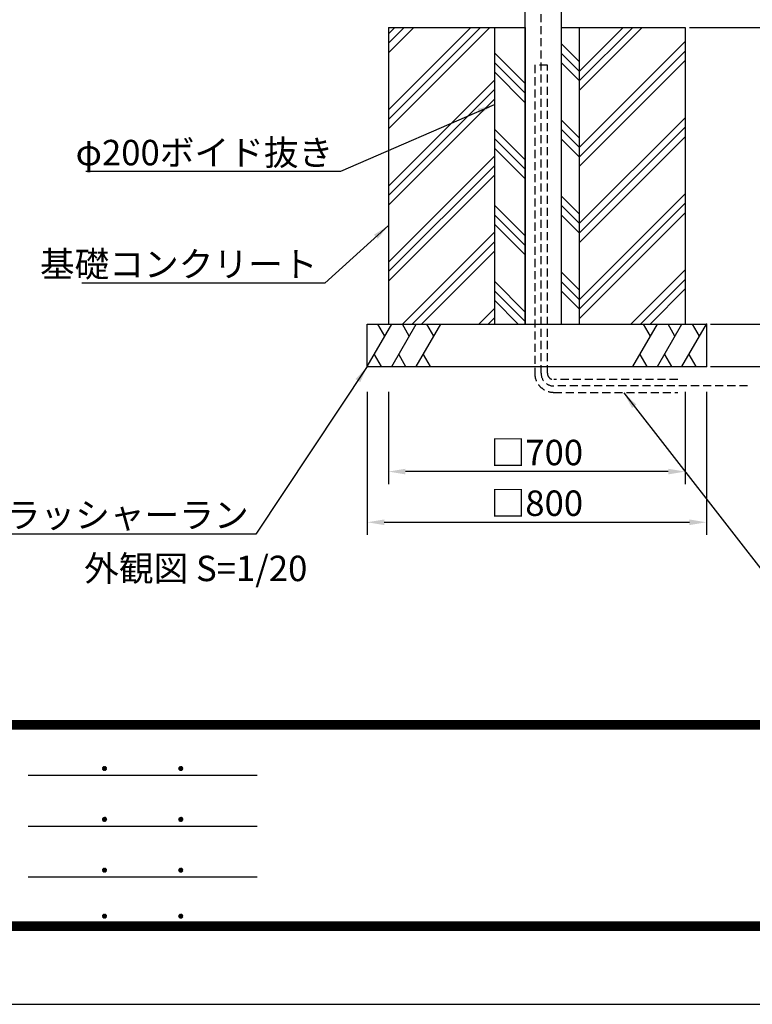
# Model space of a CAD drawing. Extents: x 0 to 8400, y 0 to 5940.
# Drawn here: x 1750 to 3478, y 0 to 2323 of the extents above; entities that cross this region are included whole.
import ezdxf
from ezdxf.enums import TextEntityAlignment as Align

# ---------------------------------------------------------------- set-up
doc = ezdxf.new("R2010")
doc.units = 0
doc.header["$LTSCALE"] = 6
doc.linetypes.add('HIDDEN2', pattern=[4.762499999999999, 3.175, -1.5875])
doc.layers.get('0').update_dxf_attribs({"linetype": 'CONTINUOUS'})
doc.layers.get('DEFPOINTS').update_dxf_attribs({"linetype": 'CONTINUOUS'})
for name, color, linetype in [('P001', 131, 'CONTINUOUS'), ('P019', 71, 'CONTINUOUS'), ('P020', 121, 'CONTINUOUS'), ('P919', 75, 'CONTINUOUS'), ('P_1CENTER', 2, 'CONTINUOUS'), ('P_2DIM', 6, 'CONTINUOUS'), ('P_3TEXT', 60, 'CONTINUOUS'), ('P_5DRAWFRAME', 104, 'CONTINUOUS')]:
    doc.layers.add(name, color=color, linetype=linetype)
doc.styles.add('BIGFONT', font='simplex.shx', dxfattribs={"bigfont": 'extfont2.shx'})
doc.dimstyles.new('DIMBIGFONT$0', dxfattribs={"dimtxt": 3, "dimasz": 2, "dimexe": 1.5, "dimexo": 3, "dimgap": 0.75, "dimtad": 1, "dimdec": 1, "dimtxsty": 'BIGFONT', "dimcen": 0, "dimclrt": 230, "dimazin": 3, "dimtfac": 0.6, "dimtdec": 1, "dimtmove": 0, "dimatfit": 3, "dimtvp": 1, "dimtolj": 1})
doc.dimstyles.new('DIMBIGFONT$7', dxfattribs={"dimtxt": 3, "dimasz": 2, "dimexe": 1.5, "dimexo": 3, "dimgap": 0.75, "dimtad": 1, "dimdec": 1, "dimtxsty": 'BIGFONT', "dimsah": 1, "dimcen": 0, "dimclrt": 230, "dimazin": 3, "dimtfac": 0.6, "dimtdec": 1, "dimtofl": 0, "dimtmove": 0, "dimatfit": 3, "dimtvp": 1, "dimtolj": 1})

# ---------------------------------------------------------------- blocks, each defined once
blk = doc.blocks.new('DFP3')
at = {"color": 0}
for p, q in [((21.5, 33.5), (408, 33.5)), ((21.5, 33.44999999999982), (408, 33.44999999999982)), ((21.5, 33.40000000000009), (408, 33.40000000000009)), ((21.5, 33.34999999999991), (408, 33.34999999999991)), ((21.5, 33.30000000000018), (408, 33.30000000000018)), ((21.5, 33.25), (408, 33.25)), ((21.5, 33.19999999999982), (408, 33.19999999999982)), ((21.5, 33.15000000000009), (408, 33.15000000000009)), ((21.5, 33.09999999999991), (408, 33.09999999999991)), ((21.5, 33.05000000000018), (408, 33.05000000000018)), ((21.5, 33), (408, 33)), ((21.5, 32.94999999999982), (408, 32.94999999999982)), ((21.5, 32.90000000000009), (408, 32.90000000000009)), ((21.5, 32.84999999999991), (408, 32.84999999999991)), ((21.5, 32.80000000000018), (408, 32.80000000000018)), ((21.5, 32.75), (408, 32.75)), ((21.5, 32.69999999999982), (408, 32.69999999999982)), ((21.5, 32.65000000000009), (408, 32.65000000000009)), ((21.5, 32.59999999999991), (408, 32.59999999999991)), ((21.5, 32.55000000000018), (408, 32.55000000000018)), ((21.5, 32.5), (408, 32.5)), ((97.25, 27.82499999999982), (97.5, 28.07499999999982)), ((97.25799400000005, 27.76228399999991), (97.56271599999991, 28.06700600000022)), ((97.25799400000005, 27.88771600000018), (97.56271599999991, 27.58299399999987)), ((97.26523899999984, 27.91094999999996), (97.41404999999986, 28.05976099999998)), ((97.27747700000009, 27.71105500000021), (97.61394500000006, 28.04752300000018)), ((97.27747700000009, 27.93894499999988), (97.61394500000006, 27.60247699999991)), ((97.30530599999997, 27.66817399999991), (97.65682599999991, 28.01969400000007)), ((97.30530599999997, 27.98182600000018), (97.65682599999991, 27.63030600000002)), ((97.34040899999991, 28.01743399999987), (97.69243400000005, 27.66540900000018)), ((97.34040899999991, 27.63256600000022), (97.69243400000005, 27.98459099999991)), ((97.38275299999987, 28.04580100000021), (97.72080099999994, 27.70775300000014)), ((97.38275299999987, 27.60419899999988), (97.72080099999994, 27.94224699999995)), ((97.4333200000001, 28.06594399999994), (97.74094400000013, 27.75831999999991)), ((97.4333200000001, 27.58405600000015), (97.74094400000013, 27.89168000000018)), ((97.49502400000006, 28.07495000000017), (97.7499499999999, 27.8200240000001)), ((97.57824600000004, 28.06244000000015), (97.73743999999988, 27.90324599999985)), ((106.25, 27.82499999999982), (106.5, 28.07499999999982)), ((106.2579940000001, 27.76228399999991), (106.5627159999999, 28.06700600000022)), ((106.2579940000001, 27.88771600000018), (106.5627159999999, 27.58299399999987)), ((106.2652390000001, 27.91094999999996), (106.4140499999999, 28.05976099999998)), ((106.2774770000001, 27.71105500000021), (106.6139450000001, 28.04752300000018)), ((106.2774770000001, 27.93894499999988), (106.6139450000001, 27.60247699999991)), ((106.305306, 27.66817399999991), (106.6568259999999, 28.01969400000007)), ((106.305306, 27.98182600000018), (106.6568259999999, 27.63030600000002)), ((106.3404089999999, 28.01743399999987), (106.692434, 27.66540900000018)), ((106.3404089999999, 27.63256600000022), (106.692434, 27.98459099999991)), ((106.3827529999999, 28.04580100000021), (106.7208009999999, 27.70775300000014)), ((106.3827529999999, 27.60419899999988), (106.7208009999999, 27.94224699999995)), ((106.4333200000001, 28.06594399999994), (106.7409440000001, 27.75831999999991)), ((106.4333200000001, 27.58405600000015), (106.7409440000001, 27.89168000000018)), ((106.4950240000001, 28.07495000000017), (106.7499499999999, 27.8200240000001)), ((106.578246, 28.06244000000015), (106.7374399999999, 27.90324599999985)), ((88.5, 27.02500000000009), (115.5, 27.02500000000009)), ((97.25, 27.82499999999982), (97.5, 27.57499999999982)), ((97.26523899999984, 27.73905000000013), (97.41404999999986, 27.59023900000011)), ((97.49502400000006, 27.57504999999992), (97.7499499999999, 27.82997599999999)), ((97.57824600000004, 27.58755999999994), (97.73743999999988, 27.74675399999978)), ((106.25, 27.82499999999982), (106.5, 27.57499999999982)), ((106.2652390000001, 27.73905000000013), (106.4140499999999, 27.59023900000011)), ((106.4950240000001, 27.57504999999992), (106.7499499999999, 27.82997599999999)), ((106.578246, 27.58755999999994), (106.7374399999999, 27.74675399999978)), ((97.25, 21.82499999999982), (97.5, 22.07499999999982)), ((97.49502400000006, 22.07495000000017), (97.7499499999999, 21.8200240000001)), ((106.25, 21.82499999999982), (106.5, 22.07499999999982)), ((106.4950240000001, 22.07495000000017), (106.7499499999999, 21.8200240000001)), ((88.5, 21.02500000000009), (115.5, 21.02500000000009)), ((97.25, 21.82499999999982), (97.5, 21.57499999999982)), ((97.25799400000005, 21.76228399999991), (97.56271599999991, 22.06700600000022)), ((97.25799400000005, 21.88771600000018), (97.56271599999991, 21.58299399999987)), ((97.26523899999984, 21.91094999999996), (97.41404999999986, 22.05976099999998)), ((97.26523899999984, 21.73905000000013), (97.41404999999986, 21.59023900000011)), ((97.27747700000009, 21.71105500000021), (97.61394500000006, 22.04752300000018)), ((97.27747700000009, 21.93894499999988), (97.61394500000006, 21.60247699999991)), ((97.30530599999997, 21.66817399999991), (97.65682599999991, 22.01969400000007)), ((97.30530599999997, 21.98182600000018), (97.65682599999991, 21.63030600000002)), ((97.34040899999991, 22.01743399999987), (97.69243400000005, 21.66540900000018)), ((97.34040899999991, 21.63256600000022), (97.69243400000005, 21.98459099999991)), ((97.38275299999987, 22.04580100000021), (97.72080099999994, 21.70775300000014)), ((97.38275299999987, 21.60419899999988), (97.72080099999994, 21.94224699999995)), ((97.4333200000001, 22.06594399999994), (97.74094400000013, 21.75831999999991)), ((97.4333200000001, 21.58405600000015), (97.74094400000013, 21.89168000000018)), ((97.49502400000006, 21.57504999999992), (97.7499499999999, 21.82997599999999)), ((97.57824600000004, 22.06244000000015), (97.73743999999988, 21.90324599999985)), ((97.57824600000004, 21.58755999999994), (97.73743999999988, 21.74675399999978)), ((106.25, 21.82499999999982), (106.5, 21.57499999999982)), ((106.2579940000001, 21.76228399999991), (106.5627159999999, 22.06700600000022)), ((106.2579940000001, 21.88771600000018), (106.5627159999999, 21.58299399999987)), ((106.2652390000001, 21.91094999999996), (106.4140499999999, 22.05976099999998)), ((106.2652390000001, 21.73905000000013), (106.4140499999999, 21.59023900000011)), ((106.2774770000001, 21.71105500000021), (106.6139450000001, 22.04752300000018)), ((106.2774770000001, 21.93894499999988), (106.6139450000001, 21.60247699999991)), ((106.305306, 21.66817399999991), (106.6568259999999, 22.01969400000007)), ((106.305306, 21.98182600000018), (106.6568259999999, 21.63030600000002)), ((106.3404089999999, 22.01743399999987), (106.692434, 21.66540900000018)), ((106.3404089999999, 21.63256600000022), (106.692434, 21.98459099999991)), ((106.3827529999999, 22.04580100000021), (106.7208009999999, 21.70775300000014)), ((106.3827529999999, 21.60419899999988), (106.7208009999999, 21.94224699999995)), ((106.4333200000001, 22.06594399999994), (106.7409440000001, 21.75831999999991)), ((106.4333200000001, 21.58405600000015), (106.7409440000001, 21.89168000000018)), ((106.4950240000001, 21.57504999999992), (106.7499499999999, 21.82997599999999)), ((106.578246, 22.06244000000015), (106.7374399999999, 21.90324599999985)), ((106.578246, 21.58755999999994), (106.7374399999999, 21.74675399999978)), ((97.25, 15.82499999999982), (97.5, 16.07499999999982)), ((97.25, 15.82499999999982), (97.5, 15.57499999999982)), ((97.25799400000005, 15.76228399999991), (97.56271599999991, 16.06700600000022)), ((97.25799400000005, 15.88771600000018), (97.56271599999991, 15.58299399999987)), ((97.26523899999984, 15.91094999999996), (97.41404999999986, 16.05976099999998)), ((97.26523899999984, 15.73905000000013), (97.41404999999986, 15.59023900000011)), ((97.27747700000009, 15.71105500000021), (97.61394500000006, 16.04752300000018)), ((97.27747700000009, 15.93894499999988), (97.61394500000006, 15.60247699999991)), ((97.30530599999997, 15.66817399999991), (97.65682599999991, 16.01969400000007)), ((97.30530599999997, 15.98182600000018), (97.65682599999991, 15.63030600000002)), ((97.34040899999991, 16.01743399999987), (97.69243400000005, 15.66540900000018)), ((97.34040899999991, 15.63256600000022), (97.69243400000005, 15.98459099999991)), ((97.38275299999987, 16.04580100000021), (97.72080099999994, 15.70775300000014)), ((97.38275299999987, 15.60419899999988), (97.72080099999994, 15.94224699999995)), ((97.4333200000001, 16.06594399999994), (97.74094400000013, 15.75831999999991)), ((97.4333200000001, 15.58405600000015), (97.74094400000013, 15.89168000000018)), ((97.49502400000006, 16.07495000000017), (97.7499499999999, 15.8200240000001)), ((97.49502400000006, 15.57504999999992), (97.7499499999999, 15.82997599999999)), ((97.57824600000004, 16.06244000000015), (97.73743999999988, 15.90324599999985)), ((97.57824600000004, 15.58755999999994), (97.73743999999988, 15.74675399999978)), ((106.25, 15.82499999999982), (106.5, 16.07499999999982)), ((106.25, 15.82499999999982), (106.5, 15.57499999999982)), ((106.2579940000001, 15.76228399999991), (106.5627159999999, 16.06700600000022)), ((106.2579940000001, 15.88771600000018), (106.5627159999999, 15.58299399999987)), ((106.2652390000001, 15.91094999999996), (106.4140499999999, 16.05976099999998)), ((106.2652390000001, 15.73905000000013), (106.4140499999999, 15.59023900000011)), ((106.2774770000001, 15.71105500000021), (106.6139450000001, 16.04752300000018)), ((106.2774770000001, 15.93894499999988), (106.6139450000001, 15.60247699999991)), ((106.305306, 15.66817399999991), (106.6568259999999, 16.01969400000007)), ((106.305306, 15.98182600000018), (106.6568259999999, 15.63030600000002)), ((106.3404089999999, 16.01743399999987), (106.692434, 15.66540900000018)), ((106.3404089999999, 15.63256600000022), (106.692434, 15.98459099999991)), ((106.3827529999999, 16.04580100000021), (106.7208009999999, 15.70775300000014)), ((106.3827529999999, 15.60419899999988), (106.7208009999999, 15.94224699999995)), ((106.4333200000001, 16.06594399999994), (106.7409440000001, 15.75831999999991)), ((106.4333200000001, 15.58405600000015), (106.7409440000001, 15.89168000000018)), ((106.4950240000001, 16.07495000000017), (106.7499499999999, 15.8200240000001)), ((106.4950240000001, 15.57504999999992), (106.7499499999999, 15.82997599999999)), ((106.578246, 16.06244000000015), (106.7374399999999, 15.90324599999985)), ((106.578246, 15.58755999999994), (106.7374399999999, 15.74675399999978)), ((88.5, 15.02500000000009), (115.5, 15.02500000000009)), ((97.25, 10.40000000000009), (97.5, 10.65000000000009)), ((97.25799400000005, 10.33728400000018), (97.56271599999991, 10.64200600000004)), ((97.25799400000005, 10.462716), (97.56271599999991, 10.15799400000014)), ((97.26523899999984, 10.48595000000023), (97.41404999999986, 10.6347609999998)), ((97.27747700000009, 10.28605500000003), (97.61394500000006, 10.622523)), ((97.27747700000009, 10.51394500000015), (97.61394500000006, 10.17747700000018)), ((97.30530599999997, 10.24317400000018), (97.65682599999991, 10.59469399999989)), ((97.30530599999997, 10.556826), (97.65682599999991, 10.20530599999984)), ((97.34040899999991, 10.59243400000014), (97.69243400000005, 10.240409)), ((97.34040899999991, 10.20756600000004), (97.69243400000005, 10.55959100000018)), ((97.38275299999987, 10.62080100000003), (97.72080099999994, 10.28275299999996)), ((97.38275299999987, 10.17919900000015), (97.72080099999994, 10.51724699999977)), ((97.4333200000001, 10.64094399999976), (97.74094400000013, 10.33332000000019)), ((97.4333200000001, 10.15905599999996), (97.74094400000013, 10.46668)), ((97.49502400000006, 10.64994999999999), (97.7499499999999, 10.39502399999992)), ((97.57824600000004, 10.63743999999997), (97.73743999999988, 10.47824600000013)), ((106.25, 10.40000000000009), (106.5, 10.65000000000009)), ((106.2579940000001, 10.33728400000018), (106.5627159999999, 10.64200600000004)), ((106.2579940000001, 10.462716), (106.5627159999999, 10.15799400000014)), ((106.2652390000001, 10.48595000000023), (106.4140499999999, 10.6347609999998)), ((106.2774770000001, 10.28605500000003), (106.6139450000001, 10.622523)), ((106.2774770000001, 10.51394500000015), (106.6139450000001, 10.17747700000018)), ((106.305306, 10.24317400000018), (106.6568259999999, 10.59469399999989)), ((106.305306, 10.556826), (106.6568259999999, 10.20530599999984)), ((106.3404089999999, 10.59243400000014), (106.692434, 10.240409)), ((106.3404089999999, 10.20756600000004), (106.692434, 10.55959100000018)), ((106.3827529999999, 10.62080100000003), (106.7208009999999, 10.28275299999996)), ((106.3827529999999, 10.17919900000015), (106.7208009999999, 10.51724699999977)), ((106.4333200000001, 10.64094399999976), (106.7409440000001, 10.33332000000019)), ((106.4333200000001, 10.15905599999996), (106.7409440000001, 10.46668)), ((106.4950240000001, 10.64994999999999), (106.7499499999999, 10.39502399999992)), ((106.578246, 10.63743999999997), (106.7374399999999, 10.47824600000013)), ((21.5, 9.75), (408, 9.75)), ((21.5, 9.699999999999818), (408, 9.699999999999818)), ((21.5, 9.650000000000091), (408, 9.650000000000091)), ((21.5, 9.599999999999909), (408, 9.599999999999909)), ((21.5, 9.550000000000182), (408, 9.550000000000182)), ((21.5, 9.5), (408, 9.5)), ((21.5, 9.449999999999818), (408, 9.449999999999818)), ((21.5, 9.400000000000091), (408, 9.400000000000091)), ((21.5, 9.349999999999909), (408, 9.349999999999909)), ((21.5, 9.300000000000182), (408, 9.300000000000182)), ((97.25, 10.40000000000009), (97.5, 10.15000000000009)), ((97.26523899999984, 10.31404999999995), (97.41404999999986, 10.16523899999993)), ((97.49502400000006, 10.15005000000019), (97.7499499999999, 10.40497599999981)), ((97.57824600000004, 10.16256000000021), (97.73743999999988, 10.32175400000006)), ((106.25, 10.40000000000009), (106.5, 10.15000000000009)), ((106.2652390000001, 10.31404999999995), (106.4140499999999, 10.16523899999993)), ((106.4950240000001, 10.15005000000019), (106.7499499999999, 10.40497599999981)), ((106.578246, 10.16256000000021), (106.7374399999999, 10.32175400000006)), ((21.5, 9.25), (408, 9.25)), ((21.5, 9.199999999999818), (408, 9.199999999999818)), ((21.5, 9.150000000000091), (408, 9.150000000000091)), ((21.5, 9.099999999999909), (408, 9.099999999999909)), ((21.5, 9.050000000000182), (408, 9.050000000000182)), ((21.5, 9), (408, 9)), ((21.5, 8.949999999999818), (408, 8.949999999999818)), ((21.5, 8.900000000000091), (408, 8.900000000000091)), ((21.5, 8.849999999999909), (408, 8.849999999999909)), ((21.5, 8.800000000000182), (408, 8.800000000000182)), ((21.5, 8.75), (408, 8.75))]:
    blk.add_line(p, q, dxfattribs=at)
at = {"layer": 'DEFPOINTS', "color": 0}
blk.add_line((0, 0), (420, 0), dxfattribs=at)
at = {"color": 83, "style": 'BIGFONT', "flags": 8}
for tag, p in [('REV04', (27.26401421759988, 27.96269714661775)), ('REV03', (27.26401421759988, 22.48769714661784)), ('REV02', (27.26401421759988, 16.48769714661784)), ('REV01', (27.26401421759988, 11.30342510533432))]:
    blk.add_attdef(tag, text='', height=2, dxfattribs=at).set_placement(p, align=Align.BOTTOM_LEFT)
for tag, p in [('R4D', (93.12203381809525, 27.96269714661776)), ('R4C', (102.2470088180952, 27.96269714661776)), ('R4A', (111.3720088180952, 27.96269714661776)), ('R3D', (93.12203381809525, 22.48769714661785)), ('R3C', (102.2470088180952, 22.48769714661785)), ('R3A', (111.3720088180952, 22.48769714661785)), ('R2D', (93.12203381809525, 16.48769714661785)), ('R2C', (102.2470088180952, 16.48769714661785)), ('R2A', (111.3720088180952, 16.48769714661785)), ('R1C', (102.2470088180952, 11.30342510533433)), ('R1D', (93.12203381809525, 11.30342510533433)), ('R1A', (111.3720088180952, 11.30342510533433))]:
    blk.add_attdef(tag, text='', height=2, dxfattribs=at).set_placement(p, align=Align.BOTTOM_CENTER)
at = {"color": 83, "style": 'BIGFONT'}
for tag, height, p in [('PROJECT1', 4, (283.3767781158953, 25.59552576656833)), ('DATE', 3, (344.6767368508332, 25.84170330022686)), ('SCALE', 3, (379.6767368508332, 25.84170330022687)), ('PROJECT2', 4, (284.2017368508333, 17.84170330022687)), ('PROJECT3', 4, (284.2017368508333, 10.56670330022678)), ('DWGNO', 3, (358.6767368508332, 10.56670330022678))]:
    blk.add_attdef(tag, text='', height=height, dxfattribs=at).set_placement(p, align=Align.BOTTOM_CENTER)
at = {"color": 0, "style": 'BIGFONT', "flags": 2}
blk.add_attdef('FILENAME', (116.5589766168014, 10.91659009827561), '', height=1, dxfattribs=at)
blk = doc.blocks.new('*D9')
at = {"layer": 'DEFPOINTS', "color": 0}
for p in [(2569.899814513665, 1505.002966356641), (3369.899814513665, 1505.002966356641), (3369.899814513665, 1137.472494357745)]:
    blk.add_point(p, dxfattribs=at)
at = {"layer": 'P_2DIM', "color": 0}
for p, q in [((2569.899814513665, 1445.002966356641), (2569.899814513665, 1107.472494357745)), ((3369.899814513665, 1445.002966356641), (3369.899814513665, 1107.472494357745)), ((2609.899814513665, 1137.472494357745), (3329.899814513665, 1137.472494357745))]:
    blk.add_line(p, q, dxfattribs=at)
for points in [[(2609.899814513665, 1144.139161024411), (2609.899814513665, 1130.805827691078), (2569.899814513665, 1137.472494357745)], [(3329.899814513665, 1144.139161024411), (3329.899814513665, 1130.805827691078), (3369.899814513665, 1137.472494357745)]]:
    blk.add_solid(points, dxfattribs=at)
at = {"layer": 'P_2DIM', "color": 230, "insert": (2969.899814513665, 1182.472494357745), "char_height": 60, "attachment_point": 5, "style": 'BIGFONT'}
blk.add_mtext('\\A1;□800', dxfattribs=at)
blk = doc.blocks.new('*D10')
at = {"layer": 'DEFPOINTS', "color": 0}
for p in [(2619.899814513665, 1505.002966356641), (3319.899814513665, 1505.002966356641), (2619.899814513665, 1257.049942531458)]:
    blk.add_point(p, dxfattribs=at)
at = {"layer": 'P_2DIM', "color": 0}
for p, q in [((2619.899814513665, 1445.002966356641), (2619.899814513665, 1227.049942531458)), ((3319.899814513665, 1445.002966356641), (3319.899814513665, 1227.049942531458)), ((3279.899814513665, 1257.049942531458), (2659.899814513665, 1257.049942531458))]:
    blk.add_line(p, q, dxfattribs=at)
for points in [[(2659.899814513665, 1263.716609198125), (2659.899814513665, 1250.383275864791), (2619.899814513665, 1257.049942531458)], [(3279.899814513665, 1263.716609198125), (3279.899814513665, 1250.383275864791), (3319.899814513665, 1257.049942531458)]]:
    blk.add_solid(points, dxfattribs=at)
at = {"layer": 'P_2DIM', "color": 230, "insert": (2969.899814513665, 1302.049942531458), "char_height": 60, "attachment_point": 5, "style": 'BIGFONT'}
blk.add_mtext('\\A1;□700', dxfattribs=at)
blk = doc.blocks.new('*D20')
at = {"layer": 'DEFPOINTS', "color": 0}
for p in [(3269.899814513665, 2305.00296635664), (3319.899814513665, 1605.002966356642), (3587.253756211976, 1605.002966356642)]:
    blk.add_point(p, dxfattribs=at)
at = {"layer": 'P_2DIM', "color": 0}
for p, q in [((3329.899814513665, 2305.00296635664), (3617.253756211976, 2305.00296635664)), ((3587.253756211976, 2265.00296635664), (3587.253756211976, 1645.002966356642)), ((3379.899814513665, 1605.002966356642), (3617.253756211976, 1605.002966356642))]:
    blk.add_line(p, q, dxfattribs=at)
for points in [[(3580.587089545309, 2265.00296635664), (3593.920422878643, 2265.00296635664), (3587.253756211976, 2305.00296635664)], [(3580.587089545309, 1645.002966356642), (3593.920422878643, 1645.002966356642), (3587.253756211976, 1605.002966356642)]]:
    blk.add_solid(points, dxfattribs=at)
at = {"layer": 'P_2DIM', "color": 230, "insert": (3542.253756211976, 1955.002966356641), "char_height": 60, "attachment_point": 5, "rotation": 90, "style": 'BIGFONT'}
blk.add_mtext('\\A1;700', dxfattribs=at)
blk = doc.blocks.new('*D21')
at = {"layer": 'DEFPOINTS', "color": 0}
for p in [(3027.399814513665, 2455.002966356641), (3738.207134857461, 2455.002966356641), (3319.899814513665, 1505.002966356642)]:
    blk.add_point(p, dxfattribs=at)
at = {"layer": 'P_2DIM', "color": 0}
for p, q in [((3087.399814513665, 2455.002966356641), (3768.207134857461, 2455.002966356641)), ((3738.207134857461, 1545.002966356642), (3738.207134857461, 2415.002966356641)), ((3379.899814513665, 1505.002966356642), (3768.207134857461, 1505.002966356642))]:
    blk.add_line(p, q, dxfattribs=at)
for points in [[(3731.540468190794, 2415.002966356641), (3744.873801524127, 2415.002966356641), (3738.207134857461, 2455.002966356641)], [(3731.540468190794, 1545.002966356642), (3744.873801524127, 1545.002966356642), (3738.207134857461, 1505.002966356642)]]:
    blk.add_solid(points, dxfattribs=at)
at = {"layer": 'P_2DIM', "color": 230, "insert": (3693.20713485746, 1980.002966356642), "char_height": 60, "attachment_point": 5, "rotation": 90, "style": 'BIGFONT'}
blk.add_mtext('\\A1;950', dxfattribs=at)
blk = doc.blocks.new('*D23')
at = {"layer": 'DEFPOINTS', "color": 0}
for p in [(3319.899814513665, 1605.002966356641), (3319.899814513665, 1505.002966356641), (3587.253756211976, 1505.002966356641)]:
    blk.add_point(p, dxfattribs=at)
at = {"layer": 'P_2DIM', "color": 0}
for p, q in [((3587.253756211976, 1645.002966356641), (3587.253756211976, 1685.002966356641)), ((3379.899814513665, 1605.002966356641), (3617.253756211976, 1605.002966356641)), ((3587.253756211976, 1605.002966356641), (3587.253756211976, 1505.002966356641)), ((3379.899814513665, 1505.002966356641), (3617.253756211976, 1505.002966356641)), ((3587.253756211976, 1465.002966356641), (3587.253756211976, 1252.145823499498))]:
    blk.add_line(p, q, dxfattribs=at)
for points in [[(3580.587089545309, 1645.002966356641), (3593.920422878643, 1645.002966356641), (3587.253756211976, 1605.002966356641)], [(3580.587089545309, 1465.002966356641), (3593.920422878643, 1465.002966356641), (3587.253756211976, 1505.002966356641)]]:
    blk.add_solid(points, dxfattribs=at)
at = {"layer": 'P_2DIM', "color": 230, "insert": (3542.253756211976, 1338.57439492807), "char_height": 60, "attachment_point": 5, "rotation": 90, "style": 'BIGFONT'}
blk.add_mtext('\\A1;100', dxfattribs=at)
blk = doc.blocks.new('*D25')
at = {"layer": 'DEFPOINTS', "color": 0}
for p in [(3027.399814513665, 2455.002963514508), (3587.253756211976, 2455.002963514508), (3269.899814513665, 2305.002963514507)]:
    blk.add_point(p, dxfattribs=at)
at = {"layer": 'P_2DIM', "color": 0}
for p, q in [((3587.253756211976, 2455.002963514508), (3587.253756211976, 2667.860106371651)), ((3087.399814513665, 2455.002963514508), (3617.253756211976, 2455.002963514508)), ((3587.253756211976, 2345.002963514507), (3587.253756211976, 2415.002963514508)), ((3329.899814513665, 2305.002963514507), (3617.253756211976, 2305.002963514507))]:
    blk.add_line(p, q, dxfattribs=at)
for points in [[(3580.587089545309, 2415.002963514508), (3593.920422878643, 2415.002963514508), (3587.253756211976, 2455.002963514508)], [(3580.587089545309, 2345.002963514507), (3593.920422878643, 2345.002963514507), (3587.253756211976, 2305.002963514507)]]:
    blk.add_solid(points, dxfattribs=at)
at = {"layer": 'P_2DIM', "color": 230, "insert": (3542.253756211976, 2581.43153494308), "char_height": 60, "attachment_point": 5, "rotation": 90, "style": 'BIGFONT'}
blk.add_mtext('\\A1;150', dxfattribs=at)
blk = doc.blocks.new('A$C22232A43')
at = {"layer": 'P020', "color": 230, "insert": (423.8526983123161, 15.00000356054829), "char_height": 60, "attachment_point": 7, "style": 'BIGFONT'}
blk.add_mtext('1次側電源（AC100V）\\P地中埋設防護管\\P(別途工事）', dxfattribs=at)
at = {"layer": 'P_2DIM', "annotation_type": 0, "has_hookline": 1, "hookline_direction": 0, "text_width": 806.2857142857143}
blk.add_leader([(3.3311666812e-06, 523.6221210749493), (406.8526983123161, 3.5605482935e-06), (408.8526983123161, 3.5605482935e-06)], dimstyle='DIMBIGFONT$7', override={"dimscale": 20}, dxfattribs=at)

msp = doc.modelspace()

# ---------------------------------------------------------------- hatches: boundary and pattern name
at = {"layer": 'P919'}
h = msp.add_hatch(dxfattribs=at)
h.set_pattern_fill('PLAST', color=256, scale=20, angle=45, style=0)
h.set_pattern_definition([(45, (-8426.036695136434, -1.6862055965e-06), (-89.80256121069152, 89.80256121069154), []), (45, (-8437.26201528777, 11.22531846513085), (-89.80256121069152, 89.80256121069154), []), (45, (-8448.487335439107, 22.45063861646729), (-89.80256121069152, 89.80256121069154), [])])
h.paths.add_polyline_path([(3319.899814513665, 2305.00296635664), (3069.899814513665, 2305.00296635664), (3069.899814513668, 1605.002966356641), (3319.899814513665, 1605.002966356641)])
h.paths.add_polyline_path([(2869.899814513668, 2305.00296635664), (2619.899814513665, 2305.002966356641), (2619.899814513665, 1605.002966356641), (2869.899814513665, 1605.002966356641)])
h = msp.add_hatch(dxfattribs=at)
h.set_pattern_fill('PLAST', color=256, scale=20, angle=135, style=0)
h.set_pattern_definition([(135, (600.1539480116844, 742.8443692947667), (-89.80256121069154, -89.80256121069152), []), (135, (588.9286278603504, 731.61904914343), (-89.80256121069154, -89.80256121069152), []), (135, (577.7033077090127, 720.3937289920941), (-89.80256121069154, -89.80256121069152), [])])
h.paths.add_polyline_path([(3069.899814513665, 2305.00296635664), (3027.399814513665, 2305.00296635664), (3027.399814513665, 1605.00296635664), (3069.899814513665, 1605.00296635664)])
h.paths.add_polyline_path([(2942.399814513665, 2305.00296635664), (2869.899814513665, 2305.00296635664), (2869.899814513665, 1605.00296635664), (2942.399814513665, 1605.00296635664)])

# ---------------------------------------------------------------- linework, layer by layer
at = {"layer": 'P001'}
for p, q in [((2942.399814513665, 1605.002963514507), (2942.399814513665, 4460.002963514507)), ((3027.399814513665, 4460.002963514507), (3027.399814513665, 1605.002963514508)), ((2942.399814513665, 1605.002966356641), (3027.399814513665, 1605.002966356641))]:
    msp.add_line(p, q, dxfattribs=at)
at = {"layer": 'P019'}
for p, q in [((2619.899814513665, 2305.00296635664), (2619.899814513665, 1605.002966356641)), ((2619.899814513665, 2305.00296635664), (2942.399814513665, 2305.00296635664)), ((2869.899814513665, 2305.00296635664), (2869.899814513665, 1605.002966356641)), ((2942.399814513665, 2305.00296635664), (2942.399814513665, 1605.002966356641)), ((3027.399814513665, 2305.00296635664), (3027.399814513665, 1605.002966356641)), ((3027.399814513665, 2305.00296635664), (3319.899814513665, 2305.00296635664)), ((3069.899814513665, 2305.00296635664), (3069.899814513665, 1605.002966356641)), ((3319.899814513665, 2305.00296635664), (3319.899814513665, 1605.002966356641)), ((2569.899814513665, 1605.002966356641), (3369.899814513665, 1605.002966356641)), ((2569.899814513665, 1505.002966356641), (2569.899814513665, 1605.002966356641)), ((3369.899814513665, 1605.002966356641), (3369.899814513665, 1505.002966356641)), ((2569.899814513665, 1505.002966356641), (3369.899814513665, 1505.002966356641))]:
    msp.add_line(p, q, dxfattribs=at)
at = {"layer": 'P019', "linetype": 'BYBLOCK'}
for p in [(3369.899814513665, 1605.002966356641), (3369.899814513665, 1505.002966356641)]:
    msp.add_point(p, dxfattribs=at)
at = {"layer": 'P919'}
for p, q in [((2569.899814513665, 1505.002966356641), (2627.634841432628, 1605.002966356641)), ((2611.253162458146, 1576.629066059556), (2594.871483483665, 1605.002966356641)), ((2627.634841432628, 1505.002966356641), (2685.36986835159, 1605.002966356641)), ((2668.988189377109, 1576.629066059556), (2652.606510402627, 1605.002966356641)), ((2685.36986835159, 1505.002966356641), (2743.104895270553, 1605.002966356641)), ((2726.723216296072, 1576.629066059556), (2710.34153732159, 1605.002966356641)), ((3196.694733756776, 1505.002966356641), (3254.429760675739, 1605.002966356641)), ((3238.048081701258, 1576.629066059556), (3221.666402726776, 1605.002966356641)), ((3254.429760675739, 1505.002966356641), (3312.164787594702, 1605.002966356641)), ((3295.78310862022, 1576.629066059556), (3279.401429645739, 1605.002966356641)), ((3312.164787594702, 1505.002966356641), (3369.899814513665, 1605.002966356641)), ((3353.518135539183, 1576.629066059556), (3337.136456564702, 1605.002966356641)), ((2586.281493488146, 1533.376866653728), (2602.663172462628, 1505.002966356641)), ((2644.016520407109, 1533.376866653728), (2660.398199381591, 1505.002966356641)), ((2701.751547326072, 1533.376866653728), (2718.133226300553, 1505.002966356641)), ((3213.076412731258, 1533.376866653728), (3229.458091705746, 1505.002966356641)), ((3270.811439650221, 1533.376866653728), (3287.193118624702, 1505.002966356641)), ((3328.546466569183, 1533.376866653728), (3344.928145543665, 1505.002966356641))]:
    msp.add_line(p, q, dxfattribs=at)
at = {"layer": 'P_1CENTER', "linetype": 'HIDDEN2'}
for p, q in [((2979.899814513665, 1489.043664783357), (2979.899814513665, 4375.002963514507)), ((2964.899814513672, 2216.07569935949), (2964.899814513665, 1489.043664783359)), ((2994.899814513665, 2216.075699359436), (2964.899814513672, 2216.07569935949)), ((2994.899814513665, 1489.043664783359), (2994.899814513665, 2216.075699359436)), ((3302.148291877864, 1474.043664783359), (3009.899814513665, 1474.043664783359)), ((3466.770746125549, 1459.043664783359), (3009.899814513665, 1459.043664783359)), ((3009.899814513665, 1444.043664783359), (3302.148291877864, 1444.043664783359))]:
    msp.add_line(p, q, dxfattribs=at)
for radius in [45, 30, 15]:
    msp.add_arc((3009.899814513665, 1489.043664783359), radius, 180, 270, dxfattribs=at)

# ---------------------------------------------------------------- block references
at = {"layer": 'P919'}
msp.add_blockref('A$C22232A43', (3175.05905110276, 919.2054677448198), dxfattribs=at)
at = {"layer": 'P_5DRAWFRAME', "xscale": 20, "yscale": 20, "zscale": 20}
msp.add_blockref('DFP3', (0, 0), dxfattribs=at)

# ---------------------------------------------------------------- texts
at = {"layer": 'P_2DIM', "color": 230, "char_height": 60, "attachment_point": 9, "style": 'BIGFONT'}
for s, insert in [('\\A1;φ200ボイド抜き', (2489.648708718254, 1979.838737523077)), ('\\A1;基礎コンクリート', (2452.509772129055, 1716.539745519923)), ('\\A1;クラッシャーラン', (2290.111930437932, 1124.546932562939))]:
    msp.add_mtext(s, dxfattribs=dict(at, insert=insert))
at = {"layer": 'P_3TEXT', "style": 'BIGFONT'}
msp.add_text('外観図 S=1/20', height=60, dxfattribs=at).set_placement((1902.028049662666, 998.5841452020522))

# ---------------------------------------------------------------- dimensions: what is measured, and where the dimension line sits
at = {"layer": 'P_2DIM'}
for base, p1, p2, override, picture, middle in [((3587.253756211976, 2455.002963514508), (3269.899814513665, 2305.002963514507), (3027.399814513665, 2455.002963514508), {"dimscale": 20, "dimtmove": 0}, '*D25', (3542.253756211976, 2581.43153494308)), ((3738.207134857461, 2455.002966356641), (3319.899814513665, 1505.002966356642), (3027.399814513665, 2455.002966356641), {"dimscale": 20}, '*D21', (3693.20713485746, 1980.002966356642)), ((3587.253756211976, 1605.002966356642), (3269.899814513665, 2305.00296635664), (3319.899814513665, 1605.002966356642), {"dimscale": 20}, '*D20', (3542.253756211976, 1955.002966356641)), ((3587.253756211976, 1505.002966356641), (3319.899814513665, 1605.002966356641), (3319.899814513665, 1505.002966356641), {"dimscale": 20, "dimtmove": 0}, '*D23', (3542.253756211976, 1338.57439492807))]:
    dim = msp.add_linear_dim(base=base, p1=p1, p2=p2, angle=90, dimstyle='DIMBIGFONT$0', override=override, dxfattribs=at)
    dim.commit()
    dim.dimension.update_dxf_attribs({"geometry": picture, "text_midpoint": middle})
dim = msp.add_aligned_dim(p1=(2569.899814513665, 1505.002966356641), p2=(3369.899814513665, 1505.002966356641), distance=-367.530471998896, dimstyle='DIMBIGFONT$0', override={"dimscale": 20, "dimpost": '□<>'}, dxfattribs=at)
dim.commit()
dim.dimension.update_dxf_attribs({"geometry": '*D9', "text_midpoint": (2969.899814513665, 1182.472494357745)})
dim = msp.add_linear_dim(base=(2619.899814513665, 1257.049942531458), p1=(3319.899814513665, 1505.002966356641), p2=(2619.899814513665, 1505.002966356641), dimstyle='DIMBIGFONT$0', override={"dimscale": 20, "dimpost": '□<>'}, dxfattribs=at)
dim.commit()
dim.dimension.update_dxf_attribs({"geometry": '*D10', "text_midpoint": (2969.899814513665, 1302.049942531458)})

# ---------------------------------------------------------------- leaders
at = {"layer": 'P_2DIM', "annotation_type": 0, "has_hookline": 1, "hookline_direction": 1}
for points, text_width in [([(2869.2356756422, 2122.724143422757), (2506.648708718254, 1964.838737523077), (2504.648708718254, 1964.838737523077)], 583.4285714285712), ([(2619.899814513665, 1838.020301606718), (2469.509772129055, 1701.539745519923), (2467.509772129055, 1701.539745519923)], 556.0000000000001), ([(2569.899814513665, 1505.002966356641), (2307.111930437932, 1109.546932562939), (2305.111930437932, 1109.546932562939)], 576)]:
    msp.add_leader(points, dimstyle='DIMBIGFONT$7', override={"dimscale": 20}, dxfattribs=dict(at, text_width=text_width))

doc.saveas('drawing.dxf')
